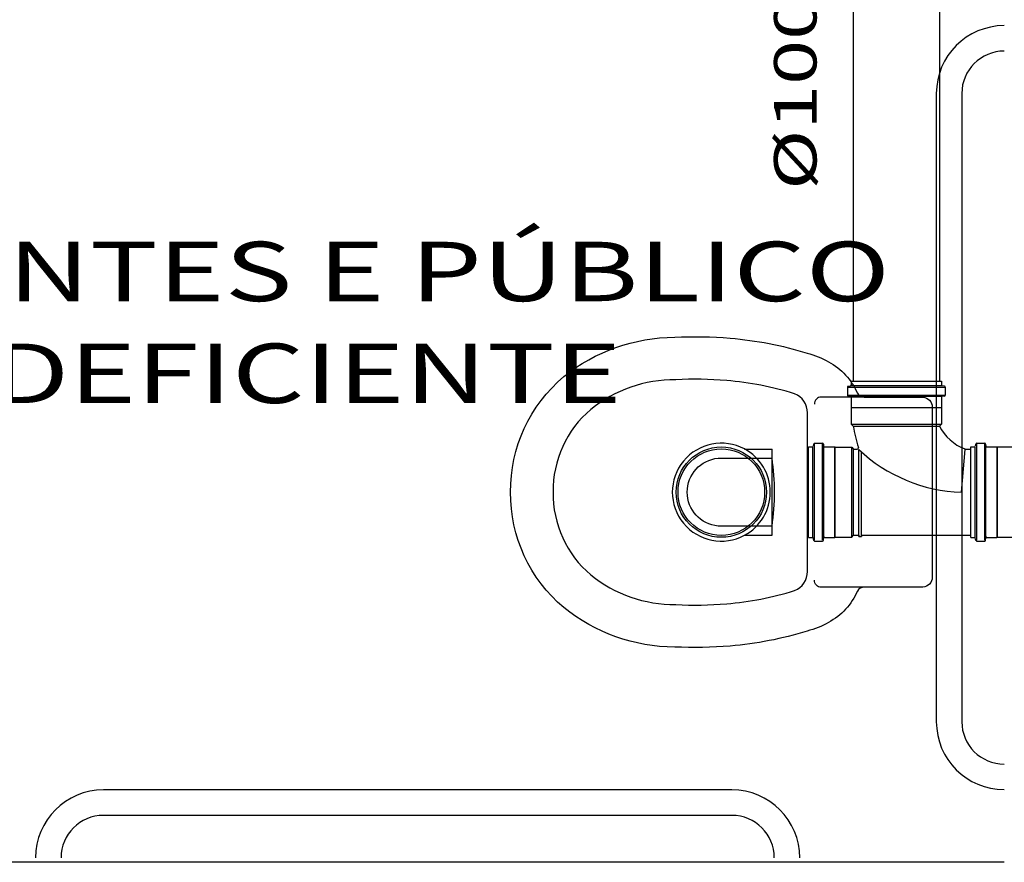
# Model space of a CAD drawing. Extents: x -363 to 12256, y 85 to 3977.
# Drawn here: x -151 to -149, y 281 to 282 of the extents above; entities that cross this region are included whole.
import ezdxf
from ezdxf.enums import TextEntityAlignment as Align

# ---------------------------------------------------------------- set-up
doc = ezdxf.new("R2010")
doc.units = 0
doc.header["$LTSCALE"] = 0.2
for name, color, linetype in [('CONSTRUIR FASE 01', 30, 'Continuous'), ('ESPECARQ', 30, 'Continuous'), ('MÓVEIS', 1, 'Continuous'), ('Texto-Tubos', 7, 'Continuous'), ('TigreCad', 94, 'Continuous'), ('Tinterno', 9, 'Continuous')]:
    doc.layers.add(name, color=color, linetype=linetype)
doc.styles.add('REGUA100', font='CALIBRI.TTF')
doc.styles.add('REGUA60', font='CALIBRI.TTF')
doc.styles.add('TCTUBOS-ROMANS', font='Romans.shx')

# ---------------------------------------------------------------- blocks, each defined once
blk = doc.blocks.new('INDUNI1')
at = {"color": 0, "style": 'REGUA100', "width": 1.4, "flags": 8}
for tag, p in [('NOME1', (0, 0)), ('NOME2', (0, -4.286))]:
    blk.add_attdef(tag, text='', height=2.5, dxfattribs=at).set_placement(p, align=Align.CENTER)
at = {"layer": 'ESPECARQ', "style": 'REGUA60', "width": 1.4}
blk.add_attdef('AREA', text='', height=1.5, dxfattribs=at).set_placement((0, -7.813), align=Align.CENTER)
at = {"layer": 'ESPECARQ', "style": 'REGUA60', "width": 1.4, "flags": 8}
for tag, p in [('PISO', (0, -10.313)), ('REVPAR', (0, -12.813)), ('PEDIR', (0, -15.313))]:
    blk.add_attdef(tag, text='', height=1.5, dxfattribs=at).set_placement(p, align=Align.CENTER)
blk = doc.blocks.new('SGFG')
at = {"layer": 'CONSTRUIR FASE 01'}
for p, q in [((-312.7871, 281.7958), (-312.7871, 281.0558)), ((-312.7871, 281.7958), (-312.7871, 281.0558)), ((-312.7571, 281.7958), (-312.7571, 281.0558)), ((-312.7571, 281.7958), (-312.7571, 281.0558)), ((-313.0279, 280.9754), (-313.7679, 280.9754)), ((-313.0279, 280.9754), (-313.7679, 280.9754)), ((-313.0279, 280.9454), (-313.7679, 280.9454)), ((-313.0279, 280.9454), (-313.7679, 280.9454)), ((-312.7071, 280.8901), (-314.6071, 280.8901))]:
    blk.add_line(p, q, dxfattribs=at)
for points in [[(-312.792, 281.3262), (-312.792, 281.2262, -0.411177), (-312.803, 281.2142), (-312.872, 281.2142, 0.293607), (-312.88, 281.2097, -0.168721), (-312.914, 281.1727, -0.065493), (-312.9392, 281.1625, -0.054217), (-313.0298, 281.1449, -0.032691), (-313.0952, 281.1437, -0.170487), (-313.2258, 281.1902, -0.222764), (-313.2885, 281.3262, -0.222764), (-313.2258, 281.4623, -0.170487), (-313.0952, 281.5087, -0.032691), (-313.0298, 281.5076, -0.054217), (-312.9392, 281.49, -0.065493), (-312.914, 281.4797, -0.168721), (-312.88, 281.4427, 0.293607), (-312.872, 281.4382), (-312.803, 281.4382, -0.411177), (-312.792, 281.4262)], [(-313.2385, 281.3262, 0.222371), (-313.194, 281.2287, 0.171293), (-313.094, 281.1937, 0.033324), (-313.034, 281.1947, 0.054221), (-312.954, 281.2102, 0.314946), (-312.939, 281.2327), (-312.939, 281.3262), (-312.939, 281.4197, 0.314946), (-312.954, 281.4422, 0.054221), (-313.034, 281.4577, 0.033324), (-313.094, 281.4587, 0.171293), (-313.194, 281.4237, 0.222371)], [(-313.044, 281.3662), (-312.981, 281.3662, -0.075), (-312.981, 281.2862), (-313.044, 281.2862, -0.9125)]]:
    blk.add_lwpolyline(points, format="xyb", close=True, dxfattribs=at)
for points in [[(-312.872, 281.4382), (-312.9225, 281.4382, 0.448446), (-312.9305, 281.4297)], [(-313.2885, 281.3258, -0.000669), (-313.2885, 281.3262, -0.170487)], [(-312.872, 281.2142), (-312.9225, 281.2142, -0.448446), (-312.9305, 281.2227)]]:
    blk.add_lwpolyline(points, format="xyb", dxfattribs=at)
for centre, radius, start, end in [((-312.7071, 281.7958), 0.08, 90, 180), ((-312.7071, 281.7958), 0.08, 90, 180), ((-312.7071, 281.7958), 0.05, 90, 180), ((-312.7071, 281.7958), 0.05, 90, 180), ((-312.7071, 281.0558), 0.08, 180, 270), ((-312.7071, 281.0558), 0.08, 180, 270), ((-312.7071, 281.0558), 0.05, 180, 270), ((-312.7071, 281.0558), 0.05, 180, 270), ((-313.7679, 280.8954), 0.08, 90, 180), ((-313.7679, 280.8954), 0.08, 90, 180), ((-313.0279, 280.8954), 0.08, 0, 90), ((-313.0279, 280.8954), 0.08, 0, 90), ((-313.7679, 280.8954), 0.05, 90, 180), ((-313.7679, 280.8954), 0.05, 90, 180), ((-313.0279, 280.8954), 0.05, 0, 90), ((-313.0279, 280.8954), 0.05, 0, 90)]:
    blk.add_arc(centre, radius, start, end, dxfattribs=at)
at = {"layer": 'CONSTRUIR FASE 01', "xscale": 0.02800000000006264, "yscale": 0.02800000000006264, "zscale": 0.04000000000000001}
blk.add_blockref('INDUNI1', (-313.6931, 281.5512), dxfattribs=at).add_auto_attribs({'NOME1': 'SAN. PACIENTES E PÚBLICO ', 'NOME2': 'FEM. DEFICIENTE'})
blk = doc.blocks.new('j9n100s')
at = {"layer": 'TigreCad'}
for p, q in [((27.3, 50.8), (60, 50.8)), ((27.3, -50.8), (60, -50.8))]:
    blk.add_line(p, q, dxfattribs=at)
blk.add_circle((0, 0), 53.2, dxfattribs=at)
for start, end in [(61.785, 298.215), (298.215, 61.785)]:
    blk.add_arc((0, 0), 57.7, start, end, dxfattribs=at)
at = {"layer": 'Tinterno'}
blk.add_line((60, -50.8), (60, 50.8), dxfattribs=at)
blk.add_circle((0, 0), 51, dxfattribs=at)
blk = doc.blocks.new('ten100p')
at = {"layer": 'TigreCad'}
for p, q in [((-57.6, 96.2), (-57.6, 86.8)), ((-56.9, 97.2), (-54, 98)), ((-56.6, 96.2), (56.6, 96.2)), ((-53.3, 103.4), (-53.3, 99)), ((-53.3, 103.4), (53.2, 103.4)), ((53.2, 103.4), (53.2, 99)), ((56.9, 97.2), (54, 98)), ((57.6, 96.2), (57.6, 86.8)), ((-56.7, 85.8), (-54.2, 85.6)), ((-56.6, 86.8), (56.6, 86.8)), ((-53.3, 84.6), (-53.3, 72.5)), ((53.2, 84.6), (53.2, 72.5)), ((56.7, 85.8), (54.2, 85.6)), ((-53.3, 72.5), (53.2, 72.5)), ((-53.3, 72.5), (-53, 72.2)), ((-53, 72.2), (-53, 52.5)), ((-53, 72.2), (53, 72.2)), ((53.2, 72.5), (53, 72.2)), ((53, 72.2), (53, 52.5)), ((-53, 52.5), (53, 52.5)), ((-53, 52.5), (-50.8, 50.3)), ((-50.8, 50.3), (-50.8, 44.1)), ((53, 52.5), (50.8, 50.3)), ((50.8, 50.3), (50.8, 46.1)), ((79.9, 53), (77.7, 50.8)), ((79.9, 53), (79.9, -53)), ((99.7, 53), (79.9, 53)), ((99.9, 53.2), (99.7, 53)), ((99.7, 53), (99.7, -53)), ((112, 53.2), (99.9, 53.2)), ((99.9, 53.2), (99.9, -53.3)), ((113.2, 56.7), (113, 54.2)), ((123.7, 57.6), (114.2, 57.6)), ((114.2, 56.6), (114.2, -56.6)), ((123.7, 56.6), (123.7, -56.6)), ((124.7, 56.9), (125.4, 54)), ((130.9, 53.2), (126.4, 53.2)), ((130.9, 53.2), (130.9, -53.3)), ((-50.8, 44.1), (-52.3, 44)), ((-52.3, 44), (50.2, 44)), ((-52.3, 44), (-52.3, 41)), ((-52.3, 41), (47.5, 41)), ((-50.8, 40.9), (-52.3, 41)), ((-50.8, 40.9), (-50.8, -87.6)), ((79.9, -53), (77.7, -50.8)), ((99.7, -53), (79.9, -53)), ((99.9, -53.3), (99.7, -53)), ((112, -53.3), (99.9, -53.3)), ((113.2, -56.7), (113, -54.2)), ((123.7, -57.6), (114.2, -57.6)), ((124.7, -56.9), (125.4, -54)), ((130.9, -53.3), (126.4, -53.3)), ((0, -76.6), (50.4, -81)), ((50.8, -81.2), (50.8, -87.6))]:
    blk.add_line(p, q, dxfattribs=at)
for centre, radius, start, end in [((-56.6, 96.2), 1, 105, 180), ((-54.2, 99), 1, 285, 0), ((54.2, 99), 1, 180, 255), ((56.6, 96.2), 1, 0, 75), ((-56.6, 86.8), 1, 180, 265), ((-54.2, 84.6), 1, 0, 85), ((54.2, 84.6), 1, 95, 180), ((56.6, 86.8), 1, 275, 0), ((102.4, -105.1), 157.8, 99.0038, 108.3475), ((112, 54.2), 1, 270, 355), ((114.2, 56.6), 1, 90, 175), ((123.7, 56.6), 1, 15, 90), ((126.4, 54.2), 1, 195, 270), ((183.8, -82.4), 183.9, 136.5075, 178.1802), ((52.3, 46.1), 1.5, 180, 288.3475), ((103.4, -100.8), 56.2, 117.0916, 158.968), ((112, -54.2), 1, 5, 90), ((114.2, -56.6), 1, 185, 270), ((123.7, -56.6), 1, 270, 345), ((126.4, -54.2), 1, 90, 165), ((52.3, -81.2), 1.5, 158.968, 180)]:
    blk.add_arc(centre, radius, start, end, dxfattribs=at)
at = {"layer": 'Tinterno'}
for p, q in [((-53.3, 98.2), (53.2, 98.2)), ((-53.3, 85.5), (53.2, 85.5)), ((-50.8, 50.3), (50.8, 50.3)), ((77.7, 50.8), (77.7, -50.8)), ((112.9, 53.2), (112.9, -53.3)), ((125.6, 53.2), (125.6, -53.3)), ((-50.8, 44.1), (50.3, 44.1)), ((-50.8, 40.9), (47.4, 40.9)), ((-50.8, -87.6), (50.8, -87.6))]:
    blk.add_line(p, q, dxfattribs=at)
blk = doc.blocks.new('11031030p')
at = {"layer": 'TigreCad'}
for p, q in [((0, -53.3), (0, 53.2)), ((0, 53.2), (4.4, 53.2)), ((6.2, 56.9), (5.4, 54)), ((7.2, 57.6), (16.6, 57.6)), ((7.2, -56.7), (7.2, 56.6)), ((16.6, -56.7), (16.6, 56.6)), ((17.6, 56.7), (17.8, 54.2)), ((18.8, 53.2), (30.9, 53.2)), ((30.9, 53.2), (31.2, 53)), ((50.9, 53), (31.2, 53)), ((50.9, 53), (53.1, 50.8)), ((53.1, -50.8), (53.1, 50.8)), ((0, -53.3), (4.4, -53.3)), ((6.2, -56.9), (5.4, -54)), ((7.2, -57.7), (16.6, -57.7)), ((17.6, -56.7), (17.8, -54.2)), ((18.8, -53.3), (30.9, -53.3)), ((30.9, -53.3), (31.2, -53)), ((31.2, -53), (50.9, -53)), ((50.9, -53), (53.1, -50.8))]:
    blk.add_line(p, q, dxfattribs=at)
for centre, start, end in [((4.4, 54.2), 270, 345), ((7.2, 56.6), 90, 165), ((16.6, 56.6), 5, 90), ((18.8, 54.2), 185, 270), ((4.4, -54.2), 15, 90), ((7.2, -56.7), 195, 270), ((16.6, -56.7), 270, 355), ((18.8, -54.2), 90, 175)]:
    blk.add_arc(centre, 1, start, end, dxfattribs=at)
at = {"layer": 'Tinterno'}
for p, q in [((5.2, -53.3), (5.2, 53.2)), ((17.9, -53.3), (17.9, 53.2)), ((30.9, 53.2), (30.9, -53.3)), ((31.2, 53), (31.2, -53)), ((50.9, 53), (50.9, -53))]:
    blk.add_line(p, q, dxfattribs=at)

msp = doc.modelspace()

# ---------------------------------------------------------------- linework, layer by layer
at = {"layer": 'TigreCad', "ltscale": 0.1}
for p, q in [((-149.5734, 282.0839), (-149.5734, 281.4571)), ((-149.4718, 282.0839), (-149.4718, 281.4571))]:
    msp.add_line(p, q, dxfattribs=at)

# ---------------------------------------------------------------- block references
at = {"layer": 'MÓVEIS'}
msp.add_blockref('SGFG', (163.3116, 0), dxfattribs=at)
at = {"layer": 'TigreCad', "ltscale": 0.1, "xscale": 0.0009999999999763531, "yscale": 0.0009999999999763531, "zscale": 0.0009999999999763531, "rotation": 90}
msp.add_blockref('ten100p', (-149.5226, 281.3262), dxfattribs=at)
at = {"layer": 'TigreCad', "ltscale": 0.1, "xscale": 0.0009999999999763531, "yscale": 0.0009999999999763531, "zscale": 0.0009999999999763531}
for name, p in [('j9n100s', (-149.7287, 281.3262)), ('11031030p', (-149.435, 281.3262))]:
    msp.add_blockref(name, p, dxfattribs=at)

# ---------------------------------------------------------------- texts
at = {"layer": 'Texto-Tubos', "ltscale": 0.1, "style": 'TCTUBOS-ROMANS', "width": 1.4}
msp.add_text('%%C100', height=0.05, rotation=90, dxfattribs=at).set_placement((-149.6166, 281.7971), align=Align.CENTER)

doc.saveas('drawing.dxf')
